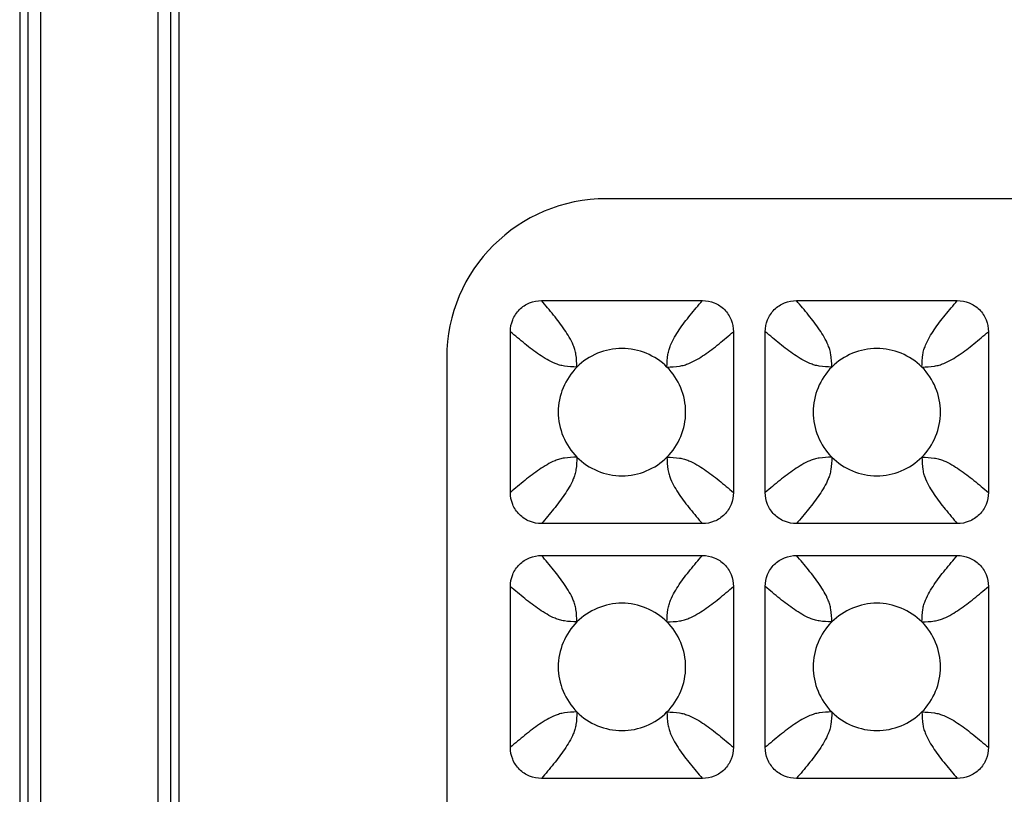
# Model space of a CAD drawing. Units: millimetres. Extents: x -156 to 101, y -66 to 82.
# Drawn here: x -92 to -76, y -26 to -14 of the extents above; entities that cross this region are included whole.
import ezdxf

# ---------------------------------------------------------------- set-up
doc = ezdxf.new("R2010")
doc.units = ezdxf.units.MM
doc.header["$LTSCALE"] = 16.335
doc.layers.add('DRAFT', color=7, linetype='CONTINUOUS')
doc.layers.add('RACCORDO', color=7, linetype='CONTINUOUS')

msp = doc.modelspace()

# ---------------------------------------------------------------- linework, layer by layer
at = {"layer": 'DRAFT', "color": 7, "linetype": 'CONTINUOUS'}
msp.add_line((-89.35, -42.196), (-89.35, -3.804), dxfattribs=at)
at = {"layer": 'RACCORDO', "color": 7, "linetype": 'CONTINUOUS'}
for p, q in [((-91.85, 2.446), (-91.85, -48.446)), ((-60.65, -16.6), (-82.644, -16.6)), ((-83.662, -18.2), (-81.138, -18.2)), ((-79.662, -18.2), (-77.138, -18.2)), ((-84.15, -21.212), (-84.15, -18.688)), ((-80.65, -18.688), (-80.65, -21.212)), ((-80.15, -21.212), (-80.15, -18.688)), ((-76.65, -18.688), (-76.65, -21.212)), ((-85.15, -19.097), (-85.15, -48.803)), ((-81.138, -21.7), (-83.662, -21.7)), ((-77.138, -21.7), (-79.662, -21.7)), ((-83.662, -22.2), (-81.138, -22.2)), ((-79.662, -22.2), (-77.138, -22.2)), ((-84.15, -25.212), (-84.15, -22.688)), ((-80.65, -22.688), (-80.65, -25.212)), ((-80.15, -25.212), (-80.15, -22.688)), ((-76.65, -22.688), (-76.65, -25.212)), ((-81.138, -25.7), (-83.662, -25.7)), ((-77.138, -25.7), (-79.662, -25.7))]:
    msp.add_line(p, q, dxfattribs=at)
at = {"layer": 'RACCORDO', "color": 250, "linetype": 'CONTINUOUS'}
for p, q in [((-91.724, 2.358), (-91.724, -48.358)), ((-91.524, 2.358), (-91.524, -48.358)), ((-89.676, -48.324), (-89.676, 2.324)), ((-89.476, -48.324), (-89.476, 2.324))]:
    msp.add_line(p, q, dxfattribs=at)
at = {"layer": 'RACCORDO', "color": 7, "linetype": 'CONTINUOUS'}
msp.add_ellipse((-82.64, -19.1), major_axis=(2.461, -0.491), ratio=0.996044, start_param=1.768485, end_param=3.33776, dxfattribs=at)
for points, knots in [([(-84.15, -18.688), (-84.15, -18.624), (-84.126, -18.496), (-84.018, -18.332), (-83.854, -18.224), (-83.726, -18.2), (-83.662, -18.2)], [0, 0, 0, 0, 0.250053, 0.5, 0.749947, 1, 1, 1, 1]), ([(-81.138, -18.2), (-81.074, -18.2), (-80.946, -18.224), (-80.782, -18.332), (-80.674, -18.496), (-80.65, -18.624), (-80.65, -18.688)], [0, 0, 0, 0, 0.250053, 0.5, 0.749947, 1, 1, 1, 1]), ([(-80.15, -18.688), (-80.15, -18.624), (-80.126, -18.496), (-80.018, -18.332), (-79.854, -18.224), (-79.726, -18.2), (-79.662, -18.2)], [0, 0, 0, 0, 0.250053, 0.5, 0.749947, 1, 1, 1, 1]), ([(-77.138, -18.2), (-77.074, -18.2), (-76.946, -18.224), (-76.782, -18.332), (-76.674, -18.496), (-76.65, -18.624), (-76.65, -18.688)], [0, 0, 0, 0, 0.250053, 0.5, 0.749947, 1, 1, 1, 1]), ([(-81.693, -19.243), (-81.785, -19.151), (-82.008, -19.004), (-82.4, -18.923), (-82.791, -19.004), (-83.015, -19.151), (-83.107, -19.243)], [0, 0, 0, 0, 0.250176, 0.5, 0.749824, 1, 1, 1, 1]), ([(-77.693, -19.243), (-77.785, -19.151), (-78.008, -19.004), (-78.4, -18.923), (-78.791, -19.004), (-79.015, -19.151), (-79.107, -19.243)], [0, 0, 0, 0, 0.250176, 0.5, 0.749824, 1, 1, 1, 1]), ([(-83.107, -19.243), (-83.199, -19.335), (-83.346, -19.558), (-83.427, -19.95), (-83.346, -20.341), (-83.199, -20.565), (-83.107, -20.657)], [0, 0, 0, 0, 0.250176, 0.5, 0.749824, 1, 1, 1, 1]), ([(-81.693, -20.657), (-81.601, -20.565), (-81.454, -20.342), (-81.373, -19.95), (-81.454, -19.558), (-81.601, -19.335), (-81.693, -19.243)], [0, 0, 0, 0, 0.250176, 0.5, 0.749824, 1, 1, 1, 1]), ([(-79.107, -19.243), (-79.199, -19.335), (-79.346, -19.558), (-79.427, -19.95), (-79.346, -20.341), (-79.199, -20.565), (-79.107, -20.657)], [0, 0, 0, 0, 0.250176, 0.5, 0.749824, 1, 1, 1, 1]), ([(-77.693, -20.657), (-77.601, -20.565), (-77.454, -20.342), (-77.373, -19.95), (-77.454, -19.558), (-77.601, -19.335), (-77.693, -19.243)], [0, 0, 0, 0, 0.250176, 0.5, 0.749824, 1, 1, 1, 1]), ([(-83.107, -20.657), (-83.015, -20.749), (-82.792, -20.896), (-82.4, -20.977), (-82.008, -20.896), (-81.785, -20.749), (-81.693, -20.657)], [0, 0, 0, 0, 0.250176, 0.5, 0.749824, 1, 1, 1, 1]), ([(-79.107, -20.657), (-79.015, -20.749), (-78.792, -20.896), (-78.4, -20.977), (-78.008, -20.896), (-77.785, -20.749), (-77.693, -20.657)], [0, 0, 0, 0, 0.250176, 0.5, 0.749824, 1, 1, 1, 1]), ([(-83.662, -21.7), (-83.726, -21.7), (-83.854, -21.676), (-84.018, -21.568), (-84.126, -21.404), (-84.15, -21.276), (-84.15, -21.212)], [0, 0, 0, 0, 0.250053, 0.5, 0.749947, 1, 1, 1, 1]), ([(-80.65, -21.212), (-80.65, -21.276), (-80.674, -21.404), (-80.782, -21.568), (-80.946, -21.676), (-81.074, -21.7), (-81.138, -21.7)], [0, 0, 0, 0, 0.250053, 0.5, 0.749947, 1, 1, 1, 1]), ([(-79.662, -21.7), (-79.726, -21.7), (-79.854, -21.676), (-80.018, -21.568), (-80.126, -21.404), (-80.15, -21.276), (-80.15, -21.212)], [0, 0, 0, 0, 0.250053, 0.5, 0.749947, 1, 1, 1, 1]), ([(-76.65, -21.212), (-76.65, -21.276), (-76.674, -21.404), (-76.782, -21.568), (-76.946, -21.676), (-77.074, -21.7), (-77.138, -21.7)], [0, 0, 0, 0, 0.250053, 0.5, 0.749947, 1, 1, 1, 1]), ([(-84.15, -22.688), (-84.15, -22.624), (-84.126, -22.496), (-84.018, -22.332), (-83.854, -22.224), (-83.726, -22.2), (-83.662, -22.2)], [0, 0, 0, 0, 0.250053, 0.5, 0.749947, 1, 1, 1, 1]), ([(-81.138, -22.2), (-81.074, -22.2), (-80.946, -22.224), (-80.782, -22.332), (-80.674, -22.496), (-80.65, -22.624), (-80.65, -22.688)], [0, 0, 0, 0, 0.250053, 0.5, 0.749947, 1, 1, 1, 1]), ([(-80.15, -22.688), (-80.15, -22.624), (-80.126, -22.496), (-80.018, -22.332), (-79.854, -22.224), (-79.726, -22.2), (-79.662, -22.2)], [0, 0, 0, 0, 0.250053, 0.5, 0.749947, 1, 1, 1, 1]), ([(-77.138, -22.2), (-77.074, -22.2), (-76.946, -22.224), (-76.782, -22.332), (-76.674, -22.496), (-76.65, -22.624), (-76.65, -22.688)], [0, 0, 0, 0, 0.250053, 0.5, 0.749947, 1, 1, 1, 1]), ([(-81.693, -23.243), (-81.785, -23.151), (-82.008, -23.004), (-82.4, -22.923), (-82.791, -23.004), (-83.015, -23.151), (-83.107, -23.243)], [0, 0, 0, 0, 0.250176, 0.5, 0.749824, 1, 1, 1, 1]), ([(-77.693, -23.243), (-77.785, -23.151), (-78.008, -23.004), (-78.4, -22.923), (-78.791, -23.004), (-79.015, -23.151), (-79.107, -23.243)], [0, 0, 0, 0, 0.250176, 0.5, 0.749824, 1, 1, 1, 1]), ([(-83.107, -23.243), (-83.199, -23.335), (-83.346, -23.558), (-83.427, -23.95), (-83.346, -24.341), (-83.199, -24.565), (-83.107, -24.657)], [0, 0, 0, 0, 0.250176, 0.5, 0.749824, 1, 1, 1, 1]), ([(-81.693, -24.657), (-81.601, -24.565), (-81.454, -24.342), (-81.373, -23.95), (-81.454, -23.558), (-81.601, -23.335), (-81.693, -23.243)], [0, 0, 0, 0, 0.250176, 0.5, 0.749824, 1, 1, 1, 1]), ([(-79.107, -23.243), (-79.199, -23.335), (-79.346, -23.558), (-79.427, -23.95), (-79.346, -24.341), (-79.199, -24.565), (-79.107, -24.657)], [0, 0, 0, 0, 0.250176, 0.5, 0.749824, 1, 1, 1, 1]), ([(-77.693, -24.657), (-77.601, -24.565), (-77.454, -24.342), (-77.373, -23.95), (-77.454, -23.558), (-77.601, -23.335), (-77.693, -23.243)], [0, 0, 0, 0, 0.250176, 0.5, 0.749824, 1, 1, 1, 1]), ([(-83.107, -24.657), (-83.015, -24.749), (-82.792, -24.896), (-82.4, -24.977), (-82.008, -24.896), (-81.785, -24.749), (-81.693, -24.657)], [0, 0, 0, 0, 0.250176, 0.5, 0.749824, 1, 1, 1, 1]), ([(-79.107, -24.657), (-79.015, -24.749), (-78.792, -24.896), (-78.4, -24.977), (-78.008, -24.896), (-77.785, -24.749), (-77.693, -24.657)], [0, 0, 0, 0, 0.250176, 0.5, 0.749824, 1, 1, 1, 1]), ([(-83.662, -25.7), (-83.726, -25.7), (-83.854, -25.676), (-84.018, -25.568), (-84.126, -25.404), (-84.15, -25.276), (-84.15, -25.212)], [0, 0, 0, 0, 0.250053, 0.5, 0.749947, 1, 1, 1, 1]), ([(-80.65, -25.212), (-80.65, -25.276), (-80.674, -25.404), (-80.782, -25.568), (-80.946, -25.676), (-81.074, -25.7), (-81.138, -25.7)], [0, 0, 0, 0, 0.250053, 0.5, 0.749947, 1, 1, 1, 1]), ([(-79.662, -25.7), (-79.726, -25.7), (-79.854, -25.676), (-80.018, -25.568), (-80.126, -25.404), (-80.15, -25.276), (-80.15, -25.212)], [0, 0, 0, 0, 0.250053, 0.5, 0.749947, 1, 1, 1, 1]), ([(-76.65, -25.212), (-76.65, -25.276), (-76.674, -25.404), (-76.782, -25.568), (-76.946, -25.676), (-77.074, -25.7), (-77.138, -25.7)], [0, 0, 0, 0, 0.250053, 0.5, 0.749947, 1, 1, 1, 1])]:
    msp.add_open_spline(points, degree=3, knots=knots, dxfattribs=at)
at = {"layer": 'RACCORDO', "color": 250, "linetype": 'CONTINUOUS'}
for points, knots in [([(-83.107, -19.243), (-83.109, -19.177), (-83.112, -19.085), (-83.137, -18.971), (-83.17, -18.879), (-83.224, -18.773), (-83.3, -18.655), (-83.383, -18.539), (-83.503, -18.387), (-83.598, -18.275), (-83.662, -18.2)], [0, 0, 0, 0, 0.162561, 0.227594, 0.288026, 0.404066, 0.519639, 0.636888, 0.756188, 1, 1, 1, 1]), ([(-81.693, -19.243), (-81.691, -19.177), (-81.688, -19.085), (-81.663, -18.971), (-81.63, -18.879), (-81.576, -18.773), (-81.5, -18.655), (-81.417, -18.539), (-81.297, -18.387), (-81.202, -18.275), (-81.138, -18.2)], [0, 0, 0, 0, 0.16256, 0.227594, 0.288025, 0.404066, 0.519639, 0.636888, 0.756188, 1, 1, 1, 1]), ([(-79.107, -19.243), (-79.109, -19.177), (-79.112, -19.085), (-79.137, -18.971), (-79.17, -18.879), (-79.224, -18.773), (-79.3, -18.655), (-79.383, -18.539), (-79.503, -18.387), (-79.598, -18.275), (-79.662, -18.2)], [0, 0, 0, 0, 0.162562, 0.227595, 0.288026, 0.404066, 0.519639, 0.636888, 0.756188, 1, 1, 1, 1]), ([(-77.693, -19.243), (-77.691, -19.177), (-77.688, -19.085), (-77.663, -18.971), (-77.63, -18.879), (-77.576, -18.773), (-77.5, -18.655), (-77.417, -18.539), (-77.297, -18.387), (-77.202, -18.275), (-77.138, -18.2)], [0, 0, 0, 0, 0.162562, 0.227595, 0.288026, 0.404066, 0.519639, 0.636888, 0.756188, 1, 1, 1, 1]), ([(-83.107, -19.243), (-83.173, -19.241), (-83.265, -19.238), (-83.379, -19.213), (-83.471, -19.18), (-83.577, -19.126), (-83.695, -19.05), (-83.811, -18.967), (-83.963, -18.847), (-84.075, -18.752), (-84.15, -18.688)], [0, 0, 0, 0, 0.162561, 0.227594, 0.288026, 0.404066, 0.519639, 0.636888, 0.756188, 1, 1, 1, 1]), ([(-81.693, -19.243), (-81.627, -19.241), (-81.535, -19.238), (-81.421, -19.213), (-81.329, -19.18), (-81.223, -19.126), (-81.105, -19.05), (-80.989, -18.967), (-80.837, -18.847), (-80.725, -18.752), (-80.65, -18.688)], [0, 0, 0, 0, 0.16256, 0.227594, 0.288025, 0.404066, 0.519639, 0.636888, 0.756188, 1, 1, 1, 1]), ([(-79.107, -19.243), (-79.173, -19.241), (-79.265, -19.238), (-79.379, -19.213), (-79.471, -19.18), (-79.577, -19.126), (-79.695, -19.05), (-79.811, -18.967), (-79.963, -18.847), (-80.075, -18.752), (-80.15, -18.688)], [0, 0, 0, 0, 0.162562, 0.227595, 0.288026, 0.404066, 0.519639, 0.636888, 0.756189, 1, 1, 1, 1]), ([(-77.693, -19.243), (-77.627, -19.241), (-77.535, -19.238), (-77.421, -19.213), (-77.329, -19.18), (-77.223, -19.126), (-77.105, -19.05), (-76.989, -18.967), (-76.837, -18.847), (-76.725, -18.752), (-76.65, -18.688)], [0, 0, 0, 0, 0.162562, 0.227595, 0.288026, 0.404066, 0.519639, 0.636888, 0.756188, 1, 1, 1, 1]), ([(-83.107, -20.657), (-83.173, -20.659), (-83.265, -20.662), (-83.379, -20.687), (-83.471, -20.72), (-83.577, -20.774), (-83.695, -20.85), (-83.811, -20.933), (-83.963, -21.053), (-84.075, -21.148), (-84.15, -21.212)], [0, 0, 0, 0, 0.162561, 0.227594, 0.288026, 0.404066, 0.519639, 0.636888, 0.756188, 1, 1, 1, 1]), ([(-83.107, -20.657), (-83.109, -20.723), (-83.112, -20.815), (-83.137, -20.929), (-83.17, -21.021), (-83.224, -21.127), (-83.3, -21.245), (-83.383, -21.361), (-83.503, -21.513), (-83.598, -21.625), (-83.662, -21.7)], [0, 0, 0, 0, 0.162561, 0.227594, 0.288026, 0.404066, 0.519639, 0.636888, 0.756188, 1, 1, 1, 1]), ([(-81.693, -20.657), (-81.627, -20.659), (-81.535, -20.662), (-81.421, -20.687), (-81.329, -20.72), (-81.223, -20.774), (-81.105, -20.85), (-80.989, -20.933), (-80.837, -21.053), (-80.725, -21.148), (-80.65, -21.212)], [0, 0, 0, 0, 0.162561, 0.227594, 0.288026, 0.404066, 0.519639, 0.636888, 0.756188, 1, 1, 1, 1]), ([(-81.693, -20.657), (-81.691, -20.723), (-81.688, -20.815), (-81.663, -20.929), (-81.63, -21.021), (-81.576, -21.127), (-81.5, -21.245), (-81.417, -21.361), (-81.297, -21.513), (-81.202, -21.625), (-81.138, -21.7)], [0, 0, 0, 0, 0.162561, 0.227594, 0.288026, 0.404066, 0.519639, 0.636888, 0.756188, 1, 1, 1, 1]), ([(-79.107, -20.657), (-79.173, -20.659), (-79.265, -20.662), (-79.379, -20.687), (-79.471, -20.72), (-79.577, -20.774), (-79.695, -20.85), (-79.811, -20.933), (-79.963, -21.053), (-80.075, -21.148), (-80.15, -21.212)], [0, 0, 0, 0, 0.16256, 0.227594, 0.288025, 0.404066, 0.519639, 0.636887, 0.756188, 1, 1, 1, 1]), ([(-79.107, -20.657), (-79.109, -20.723), (-79.112, -20.815), (-79.137, -20.929), (-79.17, -21.021), (-79.224, -21.127), (-79.3, -21.245), (-79.383, -21.361), (-79.503, -21.513), (-79.598, -21.625), (-79.662, -21.7)], [0, 0, 0, 0, 0.16256, 0.227594, 0.288025, 0.404066, 0.519639, 0.636887, 0.756188, 1, 1, 1, 1]), ([(-77.693, -20.657), (-77.627, -20.659), (-77.535, -20.662), (-77.421, -20.687), (-77.329, -20.72), (-77.223, -20.774), (-77.105, -20.85), (-76.989, -20.933), (-76.837, -21.053), (-76.725, -21.148), (-76.65, -21.212)], [0, 0, 0, 0, 0.162562, 0.227595, 0.288026, 0.404066, 0.519639, 0.636888, 0.756189, 1, 1, 1, 1]), ([(-77.693, -20.657), (-77.691, -20.723), (-77.688, -20.815), (-77.663, -20.929), (-77.63, -21.021), (-77.576, -21.127), (-77.5, -21.245), (-77.417, -21.361), (-77.297, -21.513), (-77.202, -21.625), (-77.138, -21.7)], [0, 0, 0, 0, 0.162562, 0.227595, 0.288026, 0.404066, 0.519639, 0.636888, 0.756188, 1, 1, 1, 1]), ([(-83.107, -23.243), (-83.109, -23.177), (-83.112, -23.085), (-83.137, -22.971), (-83.17, -22.879), (-83.224, -22.773), (-83.3, -22.655), (-83.383, -22.539), (-83.503, -22.387), (-83.598, -22.275), (-83.662, -22.2)], [0, 0, 0, 0, 0.162561, 0.227594, 0.288026, 0.404066, 0.519639, 0.636888, 0.756188, 1, 1, 1, 1]), ([(-81.693, -23.243), (-81.691, -23.177), (-81.688, -23.085), (-81.663, -22.971), (-81.63, -22.879), (-81.576, -22.773), (-81.5, -22.655), (-81.417, -22.539), (-81.297, -22.387), (-81.202, -22.275), (-81.138, -22.2)], [0, 0, 0, 0, 0.162561, 0.227594, 0.288026, 0.404066, 0.519639, 0.636888, 0.756188, 1, 1, 1, 1]), ([(-79.107, -23.243), (-79.109, -23.177), (-79.112, -23.085), (-79.137, -22.971), (-79.17, -22.879), (-79.224, -22.773), (-79.3, -22.655), (-79.383, -22.539), (-79.503, -22.387), (-79.598, -22.275), (-79.662, -22.2)], [0, 0, 0, 0, 0.16256, 0.227594, 0.288025, 0.404066, 0.519639, 0.636887, 0.756188, 1, 1, 1, 1]), ([(-77.693, -23.243), (-77.691, -23.177), (-77.688, -23.085), (-77.663, -22.971), (-77.63, -22.879), (-77.576, -22.773), (-77.5, -22.655), (-77.417, -22.539), (-77.297, -22.387), (-77.202, -22.275), (-77.138, -22.2)], [0, 0, 0, 0, 0.162563, 0.227595, 0.288026, 0.404066, 0.519639, 0.636888, 0.756189, 1, 1, 1, 1]), ([(-83.107, -23.243), (-83.173, -23.241), (-83.265, -23.238), (-83.379, -23.213), (-83.471, -23.18), (-83.577, -23.126), (-83.695, -23.05), (-83.811, -22.967), (-83.963, -22.847), (-84.075, -22.752), (-84.15, -22.688)], [0, 0, 0, 0, 0.162561, 0.227594, 0.288026, 0.404066, 0.519639, 0.636888, 0.756188, 1, 1, 1, 1]), ([(-81.693, -23.243), (-81.627, -23.241), (-81.535, -23.238), (-81.421, -23.213), (-81.329, -23.18), (-81.223, -23.126), (-81.105, -23.05), (-80.989, -22.967), (-80.837, -22.847), (-80.725, -22.752), (-80.65, -22.688)], [0, 0, 0, 0, 0.162561, 0.227594, 0.288026, 0.404066, 0.519639, 0.636888, 0.756188, 1, 1, 1, 1]), ([(-79.107, -23.243), (-79.173, -23.241), (-79.265, -23.238), (-79.379, -23.213), (-79.471, -23.18), (-79.577, -23.126), (-79.695, -23.05), (-79.811, -22.967), (-79.963, -22.847), (-80.075, -22.752), (-80.15, -22.688)], [0, 0, 0, 0, 0.16256, 0.227594, 0.288025, 0.404066, 0.519639, 0.636887, 0.756188, 1, 1, 1, 1]), ([(-77.693, -23.243), (-77.627, -23.241), (-77.535, -23.238), (-77.421, -23.213), (-77.329, -23.18), (-77.223, -23.126), (-77.105, -23.05), (-76.989, -22.967), (-76.837, -22.847), (-76.725, -22.752), (-76.65, -22.688)], [0, 0, 0, 0, 0.162562, 0.227595, 0.288026, 0.404066, 0.519639, 0.636888, 0.756189, 1, 1, 1, 1]), ([(-83.107, -24.657), (-83.173, -24.659), (-83.265, -24.662), (-83.379, -24.687), (-83.471, -24.72), (-83.577, -24.774), (-83.695, -24.85), (-83.811, -24.933), (-83.963, -25.053), (-84.075, -25.148), (-84.15, -25.212)], [0, 0, 0, 0, 0.162561, 0.227595, 0.288026, 0.404066, 0.519639, 0.636888, 0.756188, 1, 1, 1, 1]), ([(-83.107, -24.657), (-83.109, -24.723), (-83.112, -24.815), (-83.137, -24.929), (-83.17, -25.021), (-83.224, -25.127), (-83.3, -25.245), (-83.383, -25.361), (-83.503, -25.513), (-83.598, -25.625), (-83.662, -25.7)], [0, 0, 0, 0, 0.162562, 0.227595, 0.288026, 0.404066, 0.519639, 0.636888, 0.756188, 1, 1, 1, 1]), ([(-81.693, -24.657), (-81.627, -24.659), (-81.535, -24.662), (-81.421, -24.687), (-81.329, -24.72), (-81.223, -24.774), (-81.105, -24.85), (-80.989, -24.933), (-80.837, -25.053), (-80.725, -25.148), (-80.65, -25.212)], [0, 0, 0, 0, 0.162561, 0.227594, 0.288026, 0.404066, 0.519639, 0.636888, 0.756188, 1, 1, 1, 1]), ([(-81.693, -24.657), (-81.691, -24.723), (-81.688, -24.815), (-81.663, -24.929), (-81.63, -25.021), (-81.576, -25.127), (-81.5, -25.245), (-81.417, -25.361), (-81.297, -25.513), (-81.202, -25.625), (-81.138, -25.7)], [0, 0, 0, 0, 0.162561, 0.227594, 0.288026, 0.404066, 0.519639, 0.636888, 0.756188, 1, 1, 1, 1]), ([(-79.107, -24.657), (-79.173, -24.659), (-79.265, -24.662), (-79.379, -24.687), (-79.471, -24.72), (-79.577, -24.774), (-79.695, -24.85), (-79.811, -24.933), (-79.963, -25.053), (-80.075, -25.148), (-80.15, -25.212)], [0, 0, 0, 0, 0.16256, 0.227594, 0.288025, 0.404066, 0.519639, 0.636888, 0.756188, 1, 1, 1, 1]), ([(-79.107, -24.657), (-79.109, -24.723), (-79.112, -24.815), (-79.137, -24.929), (-79.17, -25.021), (-79.224, -25.127), (-79.3, -25.245), (-79.383, -25.361), (-79.503, -25.513), (-79.598, -25.625), (-79.662, -25.7)], [0, 0, 0, 0, 0.16256, 0.227594, 0.288026, 0.404066, 0.519639, 0.636888, 0.756188, 1, 1, 1, 1]), ([(-77.693, -24.657), (-77.627, -24.659), (-77.535, -24.662), (-77.421, -24.687), (-77.329, -24.72), (-77.223, -24.774), (-77.105, -24.85), (-76.989, -24.933), (-76.837, -25.053), (-76.725, -25.148), (-76.65, -25.212)], [0, 0, 0, 0, 0.16256, 0.227594, 0.288025, 0.404066, 0.519639, 0.636887, 0.756188, 1, 1, 1, 1]), ([(-77.693, -24.657), (-77.691, -24.723), (-77.688, -24.815), (-77.663, -24.929), (-77.63, -25.021), (-77.576, -25.127), (-77.5, -25.245), (-77.417, -25.361), (-77.297, -25.513), (-77.202, -25.625), (-77.138, -25.7)], [0, 0, 0, 0, 0.16256, 0.227594, 0.288025, 0.404066, 0.519639, 0.636887, 0.756188, 1, 1, 1, 1])]:
    msp.add_open_spline(points, degree=3, knots=knots, dxfattribs=at)

doc.saveas('drawing.dxf')
